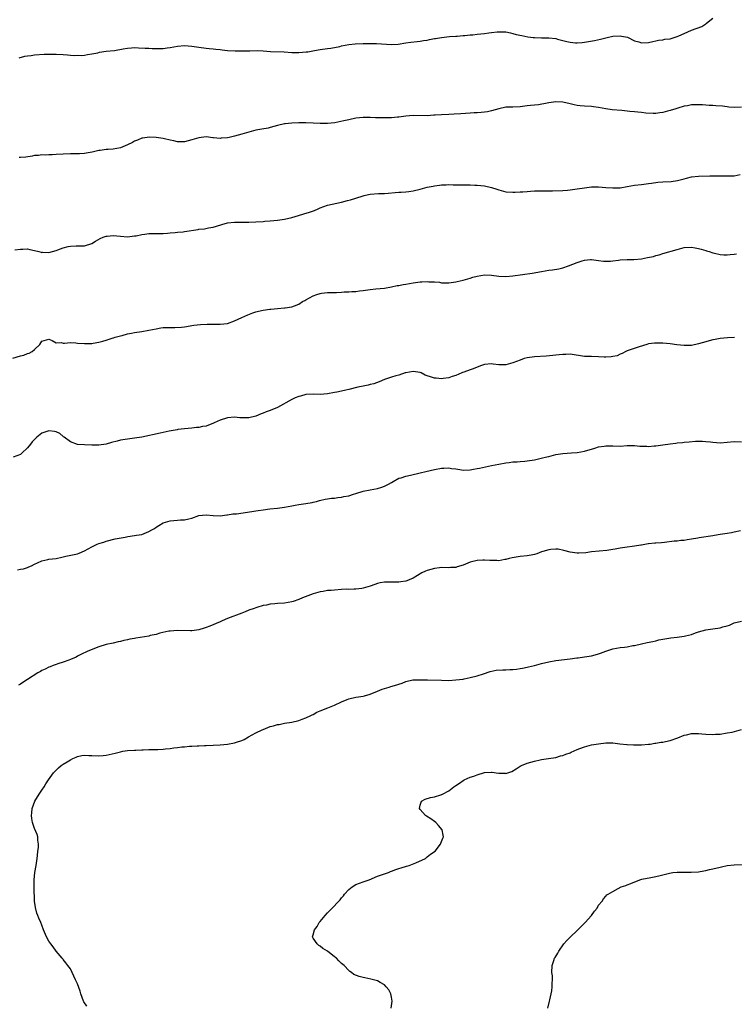
# Model space of a CAD drawing. Units: inches. Extents: x 2589000 to 2592000, y 1527000 to 1530000.
# Drawn here: x 2590137 to 2590337, y 1529044 to 1529320 of the extents above; entities that cross this region are included whole.
import ezdxf

# ---------------------------------------------------------------- set-up
doc = ezdxf.new("R2010")
doc.units = ezdxf.units.IN
doc.header["$MEASUREMENT"] = 0
doc.layers.add('LD25891527_10ft', color=93, linetype='Continuous')

msp = doc.modelspace()

# ---------------------------------------------------------------- linework, layer by layer
at = {"layer": 'LD25891527_10ft'}
for points, elevation in [([(2590136.7, 1529309.3), (2590138.29, 1529309.71), (2590139, 1529309.83), (2590140.02, 1529309.98), (2590141, 1529310.1), (2590143.68, 1529310.32), (2590145.64, 1529310.36), (2590147, 1529310.32), (2590149, 1529310.21), (2590150.16, 1529310.16), (2590151, 1529310.07), (2590152.03, 1529309.97), (2590153, 1529309.99), (2590154.02, 1529309.98), (2590155, 1529310.06), (2590155.8, 1529310.2), (2590157, 1529310.37), (2590158.73, 1529310.73), (2590159.15, 1529310.85), (2590161, 1529311.11), (2590163.38, 1529311.38), (2590165.8, 1529311.8), (2590167, 1529312), (2590168.11, 1529312.11), (2590169, 1529312.14), (2590170.12, 1529312.12), (2590172, 1529312), (2590173, 1529311.97), (2590173.91, 1529311.91), (2590177, 1529311.94), (2590178.08, 1529312.08), (2590179, 1529312.16), (2590181, 1529312.54), (2590183, 1529312.74), (2590185, 1529312.59), (2590187, 1529312.25), (2590189, 1529311.98), (2590189.92, 1529311.92), (2590191, 1529311.8), (2590191.76, 1529311.76), (2590193, 1529311.61), (2590193.57, 1529311.57), (2590195, 1529311.38), (2590197.21, 1529311.21), (2590199.21, 1529311.21), (2590201.29, 1529311.29), (2590203.33, 1529311.33), (2590205, 1529311.27), (2590207.1, 1529311.1), (2590210.93, 1529310.93), (2590213, 1529310.8), (2590215, 1529310.74), (2590217.07, 1529310.93), (2590217.5, 1529311), (2590219.38, 1529311.38), (2590221, 1529311.63), (2590223, 1529311.87), (2590224.01, 1529312.01), (2590226.5, 1529312.5), (2590227, 1529312.62), (2590228.99, 1529313.01), (2590230.77, 1529313.23), (2590233, 1529313.27), (2590236.73, 1529313.27), (2590241, 1529313.05), (2590242.84, 1529313.16), (2590245, 1529313.47), (2590246.36, 1529313.64), (2590248.15, 1529313.85), (2590249, 1529313.93), (2590249.9, 1529314.1), (2590251, 1529314.25), (2590251.59, 1529314.41), (2590253, 1529314.66), (2590253.28, 1529314.72), (2590255, 1529314.98), (2590257.22, 1529315.22), (2590259, 1529315.35), (2590259.37, 1529315.37), (2590261, 1529315.53), (2590261.54, 1529315.54), (2590263, 1529315.73), (2590263.75, 1529315.75), (2590265, 1529315.9), (2590265.97, 1529315.97), (2590267, 1529316.08), (2590268.26, 1529316.26), (2590269, 1529316.34), (2590270.59, 1529316.59), (2590271, 1529316.61), (2590272.6, 1529316.6), (2590273, 1529316.57), (2590274.26, 1529316.26), (2590275, 1529316.13), (2590275.87, 1529315.87), (2590277.51, 1529315.51), (2590279.2, 1529315.2), (2590280.69, 1529315), (2590281, 1529314.97), (2590283, 1529314.9), (2590285, 1529314.88), (2590287, 1529314.67), (2590287.45, 1529314.55), (2590289, 1529314.19), (2590290.12, 1529313.88), (2590291, 1529313.68), (2590292.49, 1529313.51), (2590293, 1529313.48), (2590294.41, 1529313.59), (2590295, 1529313.66), (2590296.15, 1529313.85), (2590297.84, 1529314.16), (2590299.49, 1529314.51), (2590301.35, 1529315), (2590303, 1529315.35), (2590305, 1529315.45), (2590305.39, 1529315.39), (2590307.04, 1529315.04), (2590309, 1529314.06), (2590310.27, 1529313.73), (2590311, 1529313.51), (2590313, 1529313.6), (2590314.15, 1529313.85), (2590315, 1529314.01), (2590315.8, 1529314.2), (2590317, 1529314.37), (2590317.52, 1529314.48), (2590319, 1529314.65), (2590319.28, 1529314.72), (2590321, 1529315.22), (2590321.43, 1529315.43), (2590323, 1529316.14), (2590325.01, 1529317.01), (2590327.93, 1529318.07), (2590329, 1529318.84), (2590329.11, 1529318.89), (2590329.21, 1529319), (2590331, 1529320.41)], 7810), ([(2590339, 1529295.5), (2590337, 1529295.34), (2590335.51, 1529295.51), (2590335, 1529295.54), (2590333.73, 1529295.73), (2590331.87, 1529295.87), (2590331, 1529295.89), (2590329.97, 1529295.97), (2590329, 1529295.98), (2590328.08, 1529296.08), (2590327, 1529296.11), (2590325, 1529296.09), (2590323.86, 1529295.86), (2590323, 1529295.75), (2590321.16, 1529295.16), (2590320.58, 1529295), (2590319, 1529294.49), (2590318.31, 1529294.31), (2590317, 1529294), (2590316.13, 1529293.87), (2590315, 1529293.73), (2590314.3, 1529293.7), (2590312.19, 1529293.81), (2590311, 1529293.94), (2590310.02, 1529294.02), (2590309, 1529294.12), (2590307.72, 1529294.28), (2590307, 1529294.33), (2590305.5, 1529294.5), (2590302.74, 1529294.74), (2590301, 1529295), (2590299, 1529295.38), (2590297.57, 1529295.57), (2590297, 1529295.63), (2590295, 1529295.74), (2590293.85, 1529295.85), (2590293, 1529295.97), (2590292.14, 1529296.14), (2590291, 1529296.42), (2590289, 1529296.86), (2590287, 1529296.95), (2590285, 1529296.68), (2590284.56, 1529296.56), (2590282.14, 1529296.14), (2590279.89, 1529295.89), (2590279, 1529295.83), (2590277.66, 1529295.66), (2590277, 1529295.6), (2590275, 1529295.49), (2590273, 1529295.42), (2590271, 1529295), (2590269, 1529294.42), (2590267.86, 1529294.14), (2590267, 1529294.07), (2590266.05, 1529293.95), (2590265, 1529293.92), (2590264.15, 1529293.85), (2590263, 1529293.79), (2590261.7, 1529293.7), (2590260.41, 1529293.59), (2590258.51, 1529293.49), (2590257, 1529293.45), (2590255, 1529293.36), (2590253.21, 1529293.21), (2590252.79, 1529293.21), (2590251, 1529293.08), (2590247, 1529293.1), (2590245, 1529292.93), (2590243, 1529292.65), (2590242.63, 1529292.63), (2590241, 1529292.47), (2590240.48, 1529292.48), (2590239, 1529292.44), (2590236.48, 1529292.48), (2590235, 1529292.55), (2590233, 1529292.56), (2590231, 1529292.36), (2590229, 1529291.94), (2590227.61, 1529291.61), (2590225.11, 1529291.11), (2590223, 1529290.87), (2590221.13, 1529290.87), (2590221, 1529290.85), (2590219.02, 1529290.98), (2590217, 1529291.07), (2590215, 1529291.04), (2590213.01, 1529290.99), (2590211.16, 1529290.84), (2590211, 1529290.81), (2590209, 1529290.33), (2590207.99, 1529290.01), (2590207, 1529289.76), (2590206.38, 1529289.62), (2590204.68, 1529289.32), (2590203, 1529288.98), (2590199, 1529287.92), (2590197, 1529287.36), (2590195.52, 1529287), (2590195, 1529286.89), (2590193.24, 1529286.76), (2590193, 1529286.73), (2590191.11, 1529286.89), (2590190.9, 1529286.9), (2590189, 1529287.11), (2590187, 1529286.91), (2590185, 1529286.28), (2590183.96, 1529286.04), (2590183, 1529285.73), (2590181.72, 1529285.72), (2590181, 1529285.76), (2590179.98, 1529286.02), (2590179, 1529286.23), (2590177.37, 1529286.63), (2590177, 1529286.71), (2590175, 1529287.01), (2590173.07, 1529287.07), (2590172.49, 1529287), (2590171.2, 1529286.8), (2590171, 1529286.78), (2590169.77, 1529286.23), (2590169, 1529285.97), (2590168.41, 1529285.59), (2590167, 1529284.88), (2590165, 1529284.08), (2590163, 1529283.74), (2590161.63, 1529283.63), (2590161, 1529283.6), (2590159.35, 1529283.35), (2590159, 1529283.32), (2590157.12, 1529282.88), (2590155.43, 1529282.56), (2590155, 1529282.51), (2590153.59, 1529282.41), (2590153, 1529282.39), (2590151, 1529282.39), (2590149, 1529282.33), (2590147, 1529282.18), (2590145.88, 1529282.12), (2590145, 1529282.1), (2590143.96, 1529282.04), (2590143, 1529282.07), (2590142.07, 1529281.93), (2590141, 1529281.88), (2590140.28, 1529281.72), (2590138.5, 1529281.5), (2590137, 1529281.35), (2590136.64, 1529281.36)], 7820), ([(2590135.47, 1529255.47), (2590137, 1529255.65), (2590137.71, 1529255.71), (2590139, 1529255.74), (2590139.63, 1529255.63), (2590141, 1529255.34), (2590142.2, 1529255), (2590142.8, 1529254.8), (2590143, 1529254.78), (2590143.2, 1529254.8), (2590145, 1529254.76), (2590147, 1529255.27), (2590147.45, 1529255.45), (2590149, 1529256.01), (2590150.39, 1529256.39), (2590151, 1529256.53), (2590152.61, 1529256.61), (2590154.62, 1529256.62), (2590155, 1529256.6), (2590157, 1529257.24), (2590158.07, 1529257.93), (2590159.35, 1529258.65), (2590160.17, 1529259), (2590161, 1529259.31), (2590161.32, 1529259.32), (2590163, 1529259.5), (2590165, 1529259.3), (2590167, 1529259.16), (2590169, 1529259.38), (2590169.45, 1529259.45), (2590171, 1529259.8), (2590171.88, 1529259.88), (2590173, 1529260.03), (2590174.07, 1529260.07), (2590175, 1529260.05), (2590176.11, 1529260.11), (2590177, 1529260.09), (2590178.18, 1529260.18), (2590179, 1529260.26), (2590180.35, 1529260.35), (2590181, 1529260.44), (2590182.57, 1529260.57), (2590183, 1529260.63), (2590186.79, 1529261.21), (2590187, 1529261.25), (2590188.58, 1529261.42), (2590189.68, 1529261.68), (2590191, 1529261.86), (2590191.91, 1529262.09), (2590193.41, 1529262.59), (2590195, 1529263.06), (2590197, 1529263.27), (2590201, 1529263.25), (2590203, 1529263.31), (2590205, 1529263.42), (2590205.48, 1529263.48), (2590207, 1529263.6), (2590209, 1529263.8), (2590211, 1529264.08), (2590213, 1529264.56), (2590214.88, 1529265.12), (2590216.45, 1529265.55), (2590218, 1529266), (2590219.44, 1529266.56), (2590220.43, 1529267), (2590221, 1529267.29), (2590223, 1529268.02), (2590224.33, 1529268.33), (2590227, 1529268.89), (2590228.67, 1529269.33), (2590229.52, 1529269.52), (2590231, 1529269.97), (2590233, 1529270.61), (2590233.32, 1529270.68), (2590234.53, 1529271), (2590235, 1529271.11), (2590237.28, 1529271.28), (2590239, 1529271.32), (2590243, 1529271.64), (2590243.65, 1529271.65), (2590245, 1529271.76), (2590245.86, 1529271.86), (2590247, 1529272.04), (2590249, 1529272.51), (2590251, 1529273.01), (2590252.66, 1529273.34), (2590253, 1529273.44), (2590254.4, 1529273.6), (2590255, 1529273.72), (2590256.25, 1529273.75), (2590257, 1529273.77), (2590258.25, 1529273.75), (2590259, 1529273.7), (2590260.3, 1529273.7), (2590261, 1529273.66), (2590262.31, 1529273.69), (2590263, 1529273.66), (2590264.35, 1529273.65), (2590265, 1529273.61), (2590267, 1529273.4), (2590268.94, 1529272.94), (2590270.46, 1529272.46), (2590271, 1529272.27), (2590273, 1529271.78), (2590275, 1529271.63), (2590275.64, 1529271.64), (2590277, 1529271.72), (2590277.74, 1529271.74), (2590279, 1529271.88), (2590279.9, 1529271.89), (2590281, 1529272.01), (2590282.01, 1529272.01), (2590283, 1529272.07), (2590284.04, 1529272.04), (2590285, 1529272.07), (2590286.06, 1529272.06), (2590289, 1529272.15), (2590290.25, 1529272.25), (2590291, 1529272.29), (2590293, 1529272.55), (2590295, 1529272.89), (2590297, 1529273.14), (2590299, 1529273.17), (2590301, 1529272.98), (2590303, 1529272.83), (2590305, 1529272.91), (2590307, 1529273.22), (2590309, 1529273.57), (2590311, 1529273.83), (2590313, 1529274.06), (2590313.81, 1529274.19), (2590315.59, 1529274.41), (2590317, 1529274.54), (2590319.32, 1529274.68), (2590321.08, 1529274.92), (2590323, 1529275.43), (2590323.61, 1529275.61), (2590325, 1529275.94), (2590327, 1529276.13), (2590330.19, 1529276.19), (2590331, 1529276.23), (2590332.22, 1529276.22), (2590333, 1529276.26), (2590334.21, 1529276.21), (2590335, 1529276.2), (2590336.24, 1529276.23), (2590337, 1529276.21), (2590338.62, 1529276.62)], 7830), ([(2590134.88, 1529225.12), (2590137, 1529225.76), (2590137.98, 1529226.02), (2590139, 1529226.41), (2590139.44, 1529226.56), (2590140.27, 1529227), (2590141, 1529227.61), (2590142.45, 1529229), (2590143, 1529229.87), (2590145, 1529230.45), (2590145.89, 1529230.11), (2590147, 1529229.46), (2590148.48, 1529229.52), (2590149, 1529229.37), (2590149.32, 1529229.32), (2590151, 1529229.49), (2590152.56, 1529229.44), (2590153, 1529229.37), (2590155, 1529229.21), (2590156.75, 1529229.25), (2590157, 1529229.28), (2590157.38, 1529229.38), (2590159, 1529229.62), (2590160.12, 1529229.88), (2590161, 1529230.16), (2590161.61, 1529230.39), (2590163, 1529230.8), (2590163.13, 1529230.87), (2590163.58, 1529231), (2590165, 1529231.42), (2590165.53, 1529231.53), (2590167, 1529231.92), (2590168.11, 1529232.11), (2590169, 1529232.29), (2590171, 1529232.6), (2590173, 1529232.98), (2590175, 1529233.39), (2590176.39, 1529233.61), (2590177, 1529233.69), (2590178.28, 1529233.72), (2590179, 1529233.77), (2590180.27, 1529233.73), (2590182.15, 1529233.85), (2590183, 1529233.96), (2590185.63, 1529234.37), (2590187.42, 1529234.58), (2590189.31, 1529234.69), (2590191.32, 1529234.68), (2590193, 1529234.63), (2590195, 1529234.83), (2590197, 1529235.56), (2590199, 1529236.53), (2590200.7, 1529237.3), (2590202.15, 1529237.85), (2590203, 1529238.13), (2590203.72, 1529238.28), (2590205, 1529238.59), (2590206.86, 1529238.86), (2590207.14, 1529238.86), (2590209, 1529239.05), (2590211, 1529239.21), (2590211.22, 1529239.22), (2590213, 1529239.53), (2590213.8, 1529239.8), (2590215, 1529240.31), (2590216.05, 1529241), (2590216.66, 1529241.34), (2590217, 1529241.48), (2590217.96, 1529242.04), (2590219, 1529242.59), (2590220.01, 1529243), (2590221, 1529243.3), (2590221.33, 1529243.33), (2590223, 1529243.52), (2590225, 1529243.54), (2590225.58, 1529243.58), (2590227, 1529243.6), (2590227.68, 1529243.68), (2590229, 1529243.73), (2590229.81, 1529243.81), (2590231, 1529243.86), (2590231.97, 1529243.97), (2590233, 1529244.1), (2590234.29, 1529244.29), (2590235, 1529244.41), (2590236.59, 1529244.59), (2590239, 1529244.78), (2590241, 1529245.11), (2590242.52, 1529245.48), (2590243, 1529245.52), (2590244.21, 1529245.79), (2590245, 1529245.9), (2590247, 1529246.26), (2590247.66, 1529246.34), (2590249, 1529246.53), (2590249.48, 1529246.52), (2590251, 1529246.61), (2590251.45, 1529246.55), (2590253, 1529246.49), (2590254.39, 1529246.39), (2590255, 1529246.28), (2590255.76, 1529246.24), (2590257, 1529246.23), (2590257.66, 1529246.34), (2590259, 1529246.51), (2590259.36, 1529246.64), (2590261.01, 1529247.01), (2590263, 1529247.59), (2590263.79, 1529247.79), (2590265, 1529248.14), (2590267, 1529248.46), (2590269, 1529248.4), (2590271, 1529248.14), (2590273, 1529248.01), (2590275, 1529248.17), (2590280.36, 1529249), (2590283, 1529249.46), (2590285, 1529249.79), (2590286.08, 1529249.92), (2590287.83, 1529250.17), (2590289, 1529250.45), (2590290.58, 1529251), (2590293, 1529251.97), (2590294.42, 1529252.42), (2590295, 1529252.56), (2590296.74, 1529252.74), (2590297, 1529252.74), (2590299, 1529252.53), (2590300.35, 1529252.35), (2590301, 1529252.3), (2590302.31, 1529252.31), (2590303, 1529252.38), (2590304.58, 1529252.58), (2590305, 1529252.66), (2590307, 1529252.81), (2590308.81, 1529252.81), (2590311, 1529252.97), (2590312.69, 1529253.31), (2590314.33, 1529253.67), (2590315, 1529253.9), (2590315.94, 1529254.06), (2590317, 1529254.43), (2590321, 1529255.63), (2590323, 1529256.16), (2590325, 1529256.27), (2590326.08, 1529256.08), (2590327, 1529255.9), (2590327.7, 1529255.71), (2590329, 1529255.29), (2590329.23, 1529255.23), (2590329.99, 1529255), (2590331, 1529254.64), (2590331.44, 1529254.56), (2590333, 1529254.18), (2590334.07, 1529254.07), (2590335, 1529254.07), (2590335.8, 1529254.2), (2590337, 1529254.27), (2590337.61, 1529254.39)], 7840), ([(2590337.04, 1529230.96), (2590335.12, 1529230.88), (2590333, 1529230.63), (2590331.64, 1529230.36), (2590331, 1529230.25), (2590330, 1529230), (2590329, 1529229.73), (2590327, 1529229.13), (2590325, 1529228.7), (2590324.7, 1529228.7), (2590323, 1529228.66), (2590320.88, 1529228.88), (2590319, 1529229.14), (2590317, 1529229.32), (2590316.67, 1529229.33), (2590315, 1529229.33), (2590314.68, 1529229.32), (2590313, 1529229.12), (2590312.48, 1529229), (2590310.31, 1529228.31), (2590307, 1529227.19), (2590306.58, 1529227), (2590305.57, 1529226.43), (2590305, 1529226.23), (2590304.16, 1529225.84), (2590303, 1529225.58), (2590302.51, 1529225.49), (2590301, 1529225.43), (2590300.57, 1529225.43), (2590299, 1529225.52), (2590297, 1529225.57), (2590296.39, 1529225.61), (2590295, 1529225.65), (2590291, 1529226.23), (2590289.81, 1529226.19), (2590289, 1529226.2), (2590287.94, 1529226.06), (2590287, 1529225.97), (2590286.13, 1529225.87), (2590284.29, 1529225.71), (2590281, 1529225.47), (2590279, 1529225.2), (2590278.16, 1529225), (2590277, 1529224.62), (2590275, 1529223.82), (2590273, 1529223.23), (2590271.26, 1529223.26), (2590271, 1529223.25), (2590269.48, 1529223.48), (2590269, 1529223.52), (2590267, 1529223.37), (2590265.87, 1529223), (2590265.28, 1529222.72), (2590265, 1529222.64), (2590263.83, 1529222.17), (2590263, 1529221.88), (2590261.2, 1529221.2), (2590260.9, 1529221.1), (2590260.68, 1529221), (2590259, 1529220.31), (2590258, 1529220), (2590257, 1529219.65), (2590255.47, 1529219.47), (2590255, 1529219.37), (2590253.51, 1529219.51), (2590253, 1529219.51), (2590251.9, 1529219.9), (2590251, 1529220.19), (2590250.42, 1529220.42), (2590249.26, 1529221), (2590249, 1529221.11), (2590247, 1529221.44), (2590245, 1529221.07), (2590244.77, 1529221), (2590243, 1529220.35), (2590242.16, 1529220.16), (2590241, 1529219.8), (2590239, 1529219.13), (2590237.52, 1529218.48), (2590236.04, 1529217.96), (2590235, 1529217.72), (2590234.43, 1529217.57), (2590233, 1529217.32), (2590231.55, 1529217), (2590229, 1529216.34), (2590228.13, 1529216.13), (2590227, 1529215.92), (2590225.64, 1529215.64), (2590225, 1529215.56), (2590223, 1529215.17), (2590221, 1529214.98), (2590219.02, 1529215.02), (2590217, 1529214.96), (2590215.48, 1529214.52), (2590215, 1529214.42), (2590214.01, 1529214.01), (2590213, 1529213.53), (2590209, 1529211.35), (2590207, 1529210.5), (2590205.89, 1529210.11), (2590205, 1529209.72), (2590204.47, 1529209.53), (2590203, 1529208.88), (2590201, 1529208.4), (2590199, 1529208.41), (2590198.45, 1529208.45), (2590197, 1529208.6), (2590195, 1529208.43), (2590193, 1529207.75), (2590191.31, 1529207), (2590191.11, 1529206.89), (2590189, 1529206.11), (2590188.05, 1529205.95), (2590187, 1529205.7), (2590186.32, 1529205.68), (2590185, 1529205.53), (2590183, 1529205.37), (2590181.11, 1529205.11), (2590180.93, 1529205.07), (2590178.68, 1529204.68), (2590176.17, 1529204.17), (2590171, 1529203.02), (2590169, 1529202.69), (2590167, 1529202.44), (2590165, 1529202.12), (2590164.09, 1529201.91), (2590162.52, 1529201.48), (2590160.99, 1529201.01), (2590159, 1529200.76), (2590157, 1529200.78), (2590155, 1529200.83), (2590153, 1529200.94), (2590151, 1529201.67), (2590149.24, 1529203), (2590149.12, 1529203.12), (2590149, 1529203.19), (2590148.02, 1529204.02), (2590147, 1529204.5), (2590146.6, 1529204.6), (2590145, 1529204.79), (2590144.65, 1529204.65), (2590143, 1529204.1), (2590141.63, 1529203), (2590141.29, 1529202.71), (2590141, 1529202.37), (2590140.3, 1529201.7), (2590139.8, 1529201), (2590139, 1529199.98), (2590137.45, 1529198.55), (2590137, 1529198.18), (2590135, 1529197.44)], 7850), ([(2590136.21, 1529165.79), (2590137, 1529165.99), (2590137.88, 1529166.12), (2590139, 1529166.53), (2590139.37, 1529166.63), (2590140.07, 1529167), (2590141, 1529167.42), (2590141.84, 1529167.84), (2590143, 1529168.36), (2590144.71, 1529168.71), (2590145, 1529168.78), (2590147, 1529169.04), (2590148.63, 1529169.37), (2590149, 1529169.5), (2590149.69, 1529169.69), (2590153, 1529170.36), (2590153.45, 1529170.55), (2590155, 1529171.18), (2590157, 1529172.3), (2590158.52, 1529173), (2590159, 1529173.19), (2590160.4, 1529173.6), (2590161, 1529173.82), (2590163.52, 1529174.48), (2590166.34, 1529175), (2590167.14, 1529175.14), (2590169, 1529175.41), (2590169.53, 1529175.53), (2590171, 1529175.78), (2590172.3, 1529176.3), (2590173, 1529176.55), (2590173.81, 1529177), (2590174.55, 1529177.45), (2590175, 1529177.78), (2590175.79, 1529178.21), (2590177, 1529178.96), (2590179, 1529179.56), (2590181, 1529179.76), (2590181.82, 1529179.82), (2590183, 1529179.85), (2590184.15, 1529180.15), (2590185, 1529180.3), (2590187, 1529181.03), (2590189, 1529181.25), (2590191, 1529181.05), (2590192.98, 1529180.98), (2590194.79, 1529181.21), (2590195, 1529181.21), (2590196.51, 1529181.49), (2590197, 1529181.5), (2590197.55, 1529181.55), (2590201.84, 1529182.16), (2590203, 1529182.36), (2590203.57, 1529182.43), (2590205, 1529182.66), (2590206.9, 1529182.9), (2590209, 1529183.09), (2590211, 1529183.35), (2590213, 1529183.78), (2590213.94, 1529183.94), (2590215, 1529184.18), (2590217, 1529184.42), (2590218.72, 1529184.72), (2590219, 1529184.75), (2590219.99, 1529185), (2590220.77, 1529185.23), (2590222.38, 1529185.62), (2590223, 1529185.7), (2590224.11, 1529185.89), (2590225, 1529185.94), (2590225.89, 1529186.11), (2590227, 1529186.19), (2590227.64, 1529186.36), (2590229, 1529186.61), (2590230.36, 1529187), (2590231, 1529187.24), (2590233, 1529187.87), (2590235, 1529188.22), (2590237, 1529188.62), (2590238.24, 1529189), (2590239, 1529189.3), (2590240.16, 1529189.84), (2590241, 1529190.35), (2590241.42, 1529190.58), (2590243, 1529191.5), (2590243.65, 1529191.65), (2590245, 1529192.12), (2590246.32, 1529192.32), (2590249, 1529193), (2590250.57, 1529193.43), (2590253, 1529193.99), (2590255, 1529194.32), (2590255.67, 1529194.33), (2590257, 1529194.39), (2590257.73, 1529194.27), (2590259, 1529194.13), (2590260.07, 1529193.93), (2590261, 1529193.8), (2590263, 1529193.82), (2590263.97, 1529194.03), (2590265, 1529194.2), (2590265.64, 1529194.36), (2590269, 1529195.08), (2590271, 1529195.47), (2590273, 1529195.83), (2590273.93, 1529195.93), (2590275, 1529196.08), (2590276.13, 1529196.13), (2590277, 1529196.22), (2590278.31, 1529196.31), (2590279, 1529196.4), (2590281, 1529196.7), (2590282.92, 1529197.08), (2590284.52, 1529197.48), (2590285, 1529197.63), (2590287, 1529198.12), (2590289, 1529198.4), (2590291.43, 1529198.57), (2590293, 1529198.74), (2590295, 1529199.12), (2590297.95, 1529199.95), (2590299, 1529200.29), (2590300.5, 1529200.5), (2590301, 1529200.6), (2590302.55, 1529200.55), (2590303, 1529200.56), (2590305, 1529200.51), (2590307, 1529200.63), (2590309, 1529200.64), (2590310.53, 1529200.53), (2590311, 1529200.47), (2590312.45, 1529200.45), (2590313, 1529200.4), (2590314.55, 1529200.55), (2590315, 1529200.56), (2590317, 1529200.84), (2590319, 1529201.15), (2590320.65, 1529201.35), (2590321, 1529201.41), (2590322.5, 1529201.5), (2590323, 1529201.56), (2590324.33, 1529201.67), (2590326.14, 1529201.86), (2590327, 1529201.91), (2590328.11, 1529201.89), (2590329, 1529201.83), (2590330.34, 1529201.66), (2590331, 1529201.56), (2590333, 1529201.45), (2590337, 1529201.77), (2590339, 1529201.74)], 7860), ([(2590338.75, 1529176.75), (2590337, 1529176.41), (2590336.24, 1529176.24), (2590335, 1529176.06), (2590333, 1529175.69), (2590331.43, 1529175.43), (2590331, 1529175.34), (2590327.16, 1529174.84), (2590326.75, 1529174.75), (2590325, 1529174.43), (2590323.75, 1529174.25), (2590323, 1529174.07), (2590321.99, 1529174.01), (2590321, 1529173.87), (2590320.17, 1529173.83), (2590317.49, 1529173.49), (2590316.56, 1529173.44), (2590315, 1529173.33), (2590314.71, 1529173.29), (2590313, 1529173.13), (2590312.9, 1529173.1), (2590311, 1529172.78), (2590310.77, 1529172.77), (2590309, 1529172.42), (2590308.38, 1529172.38), (2590307, 1529172.14), (2590305, 1529171.89), (2590303.63, 1529171.63), (2590303, 1529171.57), (2590301.27, 1529171.27), (2590297, 1529170.87), (2590295.37, 1529170.63), (2590293.49, 1529170.51), (2590293, 1529170.5), (2590291, 1529170.76), (2590289.26, 1529171.26), (2590287.61, 1529171.61), (2590287, 1529171.66), (2590285.57, 1529171.57), (2590285, 1529171.48), (2590283.38, 1529171), (2590283, 1529170.87), (2590281.64, 1529170.36), (2590281, 1529170.14), (2590280.05, 1529169.95), (2590279, 1529169.76), (2590277, 1529169.59), (2590276.48, 1529169.52), (2590274.78, 1529169.22), (2590273.95, 1529169), (2590273, 1529168.72), (2590272.69, 1529168.69), (2590271, 1529168.39), (2590270.44, 1529168.44), (2590269, 1529168.41), (2590268.48, 1529168.48), (2590267, 1529168.54), (2590266.53, 1529168.53), (2590265, 1529168.46), (2590263, 1529167.94), (2590261, 1529167.13), (2590259.35, 1529166.65), (2590259, 1529166.53), (2590257.54, 1529166.46), (2590257, 1529166.41), (2590255, 1529166.47), (2590254.42, 1529166.42), (2590253, 1529166.24), (2590252.03, 1529165.97), (2590251, 1529165.65), (2590250.52, 1529165.48), (2590249.44, 1529165), (2590247, 1529163.51), (2590245.91, 1529163), (2590245.25, 1529162.75), (2590245, 1529162.69), (2590243.57, 1529162.43), (2590243, 1529162.36), (2590239.59, 1529162.41), (2590239, 1529162.4), (2590237.82, 1529162.18), (2590237, 1529161.99), (2590236.25, 1529161.75), (2590235, 1529161.26), (2590233, 1529160.67), (2590232.65, 1529160.65), (2590231, 1529160.44), (2590230.46, 1529160.46), (2590229, 1529160.36), (2590228.38, 1529160.38), (2590227, 1529160.28), (2590225, 1529160.17), (2590224.07, 1529160.07), (2590223, 1529160), (2590221.78, 1529159.78), (2590221, 1529159.69), (2590219, 1529159.12), (2590216.01, 1529157.99), (2590215, 1529157.56), (2590213.41, 1529157), (2590213, 1529156.88), (2590211, 1529156.53), (2590209, 1529156.41), (2590208.31, 1529156.31), (2590207, 1529156.23), (2590205.97, 1529155.97), (2590205, 1529155.81), (2590203.27, 1529155.27), (2590203, 1529155.21), (2590202.48, 1529155), (2590201, 1529154.49), (2590199.94, 1529154.06), (2590199, 1529153.72), (2590195, 1529152.17), (2590193.5, 1529151.5), (2590193, 1529151.31), (2590190.07, 1529150.07), (2590189, 1529149.66), (2590188.47, 1529149.53), (2590187, 1529149), (2590185, 1529148.73), (2590184.7, 1529148.7), (2590181, 1529148.79), (2590179, 1529148.66), (2590178.61, 1529148.61), (2590176.08, 1529148.08), (2590175, 1529147.74), (2590173.4, 1529147.4), (2590173, 1529147.29), (2590169.33, 1529146.67), (2590169, 1529146.64), (2590167.63, 1529146.37), (2590167, 1529146.23), (2590165.98, 1529146.02), (2590165, 1529145.72), (2590164.38, 1529145.62), (2590163, 1529145.3), (2590161, 1529144.96), (2590159, 1529144.3), (2590155.93, 1529143), (2590153.91, 1529142.09), (2590153, 1529141.62), (2590152.59, 1529141.41), (2590151, 1529140.69), (2590150.55, 1529140.55), (2590149, 1529139.98), (2590147.49, 1529139.49), (2590147, 1529139.29), (2590146.16, 1529139), (2590145.34, 1529138.66), (2590145, 1529138.57), (2590143.98, 1529138.02), (2590143, 1529137.67), (2590142.61, 1529137.39), (2590141.92, 1529137), (2590139, 1529135.09), (2590137.7, 1529134.3), (2590137, 1529133.82), (2590136.49, 1529133.51)], 7870), ([(2590155.59, 1529043.59), (2590154.81, 1529044.81), (2590154.71, 1529045), (2590153.95, 1529047), (2590153.75, 1529047.75), (2590153, 1529049.82), (2590152.44, 1529051), (2590152, 1529052), (2590151.48, 1529053), (2590151, 1529054.02), (2590150.29, 1529055), (2590149.72, 1529055.72), (2590149, 1529056.69), (2590148.85, 1529056.85), (2590148.73, 1529057), (2590147, 1529058.98), (2590146.17, 1529060.17), (2590145.54, 1529061), (2590145, 1529061.81), (2590144.32, 1529063), (2590143.49, 1529065), (2590143, 1529066.24), (2590142.75, 1529067), (2590142.2, 1529068.2), (2590141.93, 1529069), (2590141.64, 1529069.64), (2590141.19, 1529071.19), (2590140.97, 1529072.97), (2590140.85, 1529076.86), (2590140.83, 1529077.17), (2590140.85, 1529079), (2590141.09, 1529081), (2590141.45, 1529083), (2590141.72, 1529085), (2590141.82, 1529085.82), (2590141.92, 1529087), (2590142.04, 1529088.04), (2590142.07, 1529089), (2590141.92, 1529090.08), (2590141.91, 1529091), (2590141.72, 1529091.72), (2590141, 1529093.34), (2590140.37, 1529095), (2590140.16, 1529096.16), (2590140.09, 1529097), (2590140.23, 1529097.77), (2590140.31, 1529099), (2590141.03, 1529101), (2590142.25, 1529103), (2590143, 1529104.14), (2590143.62, 1529105), (2590144.16, 1529105.84), (2590144.85, 1529107), (2590146.31, 1529109), (2590147, 1529109.75), (2590147.67, 1529110.33), (2590148.41, 1529111), (2590149, 1529111.43), (2590150.08, 1529112.08), (2590151, 1529112.61), (2590151.73, 1529113), (2590152.63, 1529113.37), (2590153, 1529113.55), (2590154.22, 1529113.78), (2590155, 1529113.9), (2590156.15, 1529113.85), (2590157, 1529113.77), (2590159, 1529113.69), (2590160.2, 1529113.8), (2590161, 1529113.91), (2590161.91, 1529114.09), (2590163.52, 1529114.48), (2590165, 1529114.87), (2590165.72, 1529115), (2590167, 1529115.19), (2590169, 1529115.34), (2590169.33, 1529115.33), (2590171, 1529115.42), (2590171.42, 1529115.42), (2590173, 1529115.48), (2590175, 1529115.51), (2590175.55, 1529115.54), (2590177, 1529115.6), (2590177.69, 1529115.69), (2590179, 1529115.79), (2590179.95, 1529115.95), (2590181, 1529116.04), (2590182.22, 1529116.22), (2590183, 1529116.27), (2590184.39, 1529116.39), (2590185, 1529116.4), (2590186.48, 1529116.48), (2590187, 1529116.49), (2590188.58, 1529116.58), (2590189, 1529116.59), (2590193, 1529116.79), (2590195, 1529116.97), (2590197, 1529117.35), (2590197.54, 1529117.54), (2590199, 1529118.02), (2590199.67, 1529118.33), (2590200.86, 1529119), (2590203, 1529120.16), (2590204.72, 1529121), (2590205, 1529121.13), (2590206.36, 1529121.64), (2590207, 1529121.91), (2590207.89, 1529122.11), (2590209, 1529122.46), (2590209.48, 1529122.52), (2590211, 1529122.84), (2590213, 1529123.16), (2590215, 1529123.62), (2590215.98, 1529123.98), (2590217, 1529124.37), (2590218.33, 1529125), (2590218.76, 1529125.24), (2590219, 1529125.34), (2590220.04, 1529125.96), (2590221, 1529126.31), (2590223.14, 1529127.14), (2590225, 1529127.93), (2590227, 1529128.87), (2590228.52, 1529129.48), (2590229, 1529129.69), (2590231, 1529130.12), (2590231.75, 1529130.25), (2590233, 1529130.42), (2590233.44, 1529130.56), (2590235, 1529130.97), (2590237, 1529131.88), (2590238.38, 1529132.38), (2590239, 1529132.63), (2590240.28, 1529133), (2590240.82, 1529133.18), (2590242.43, 1529133.57), (2590243, 1529133.79), (2590243.96, 1529134.04), (2590245, 1529134.53), (2590246.9, 1529135), (2590247, 1529135.01), (2590249, 1529135.06), (2590251.02, 1529135.02), (2590255, 1529134.89), (2590257, 1529134.87), (2590259.03, 1529134.97), (2590261, 1529135.23), (2590261.31, 1529135.31), (2590263, 1529135.63), (2590265, 1529136.15), (2590266.73, 1529136.73), (2590268.62, 1529137.38), (2590270.29, 1529137.71), (2590272.18, 1529137.82), (2590273, 1529137.8), (2590274.13, 1529137.87), (2590275, 1529137.88), (2590275.96, 1529138.04), (2590277, 1529138.15), (2590277.68, 1529138.32), (2590279, 1529138.53), (2590279.35, 1529138.65), (2590281.04, 1529139.04), (2590283, 1529139.61), (2590285, 1529140.09), (2590287, 1529140.41), (2590291, 1529140.91), (2590292.84, 1529141.16), (2590293.22, 1529141.22), (2590295, 1529141.44), (2590296.36, 1529141.64), (2590297, 1529141.77), (2590297.98, 1529142.02), (2590299, 1529142.3), (2590299.53, 1529142.47), (2590301, 1529143.02), (2590303, 1529143.67), (2590305, 1529144.04), (2590306.21, 1529144.21), (2590307, 1529144.29), (2590308.59, 1529144.59), (2590309, 1529144.64), (2590311, 1529145.1), (2590312.57, 1529145.43), (2590314.2, 1529145.8), (2590315, 1529145.97), (2590315.82, 1529146.18), (2590317, 1529146.4), (2590317.5, 1529146.5), (2590319.24, 1529146.76), (2590321.03, 1529146.97), (2590323, 1529147.23), (2590323.33, 1529147.33), (2590325, 1529147.72), (2590326.15, 1529148.15), (2590327, 1529148.43), (2590328.98, 1529149.02), (2590331, 1529149.26), (2590333, 1529149.54), (2590333.83, 1529149.83), (2590335, 1529150.15), (2590335.69, 1529150.31), (2590337, 1529150.96), (2590339, 1529151.43)], 7880), ([(2590240.86, 1529043), (2590241.17, 1529045), (2590241, 1529046.06), (2590240.8, 1529047), (2590240.19, 1529048.19), (2590239.5, 1529049), (2590239, 1529049.52), (2590237.82, 1529050.18), (2590237, 1529050.69), (2590235.18, 1529051.18), (2590233.54, 1529051.54), (2590233, 1529051.62), (2590231.9, 1529051.9), (2590230.44, 1529052.44), (2590229.77, 1529053), (2590229.29, 1529053.29), (2590229, 1529053.54), (2590227.67, 1529055), (2590227.29, 1529055.29), (2590227, 1529055.55), (2590226.24, 1529056.24), (2590225.53, 1529057), (2590225, 1529057.4), (2590223, 1529058.96), (2590221.75, 1529059.75), (2590221, 1529060.36), (2590220.6, 1529060.6), (2590220.13, 1529061), (2590219, 1529062.65), (2590218.85, 1529063), (2590219, 1529063.53), (2590219.38, 1529065), (2590220.13, 1529065.87), (2590220.74, 1529067), (2590221, 1529067.3), (2590222.35, 1529069), (2590223, 1529069.74), (2590224.3, 1529071), (2590226.25, 1529073), (2590226.61, 1529073.39), (2590227, 1529073.91), (2590227.5, 1529074.5), (2590227.8, 1529075), (2590229, 1529076.25), (2590229.93, 1529077), (2590231, 1529077.63), (2590231.97, 1529078.03), (2590233, 1529078.4), (2590234.75, 1529079), (2590237, 1529079.96), (2590239, 1529080.67), (2590240.11, 1529081), (2590240.73, 1529081.27), (2590241, 1529081.36), (2590242.15, 1529081.85), (2590243, 1529082.11), (2590243.63, 1529082.37), (2590245.19, 1529082.81), (2590245.94, 1529083), (2590247.78, 1529083.78), (2590250.49, 1529085), (2590250.75, 1529085.25), (2590251, 1529085.41), (2590251.85, 1529086.15), (2590253.18, 1529087), (2590254.71, 1529089), (2590254.77, 1529089.23), (2590255.36, 1529090.64), (2590255.56, 1529091), (2590255.48, 1529091.48), (2590255.15, 1529093), (2590254.16, 1529094.16), (2590253.39, 1529095), (2590253, 1529095.32), (2590252.03, 1529096.03), (2590250.8, 1529096.8), (2590250.53, 1529097), (2590249, 1529098.66), (2590248.8, 1529099), (2590249, 1529099.94), (2590249.36, 1529101), (2590250.39, 1529101.61), (2590251.92, 1529102.08), (2590253, 1529102.22), (2590254.76, 1529102.76), (2590255, 1529102.84), (2590255.11, 1529102.89), (2590255.27, 1529103), (2590257, 1529103.87), (2590258.39, 1529105), (2590259, 1529105.42), (2590259.97, 1529106.03), (2590261, 1529106.79), (2590261.32, 1529107), (2590263, 1529107.7), (2590264.06, 1529108.06), (2590265, 1529108.42), (2590266.99, 1529109.01), (2590269, 1529109.14), (2590269.14, 1529109.14), (2590270.25, 1529109), (2590271, 1529108.89), (2590272.82, 1529108.82), (2590273, 1529108.8), (2590273.56, 1529109), (2590274.65, 1529109.35), (2590275.92, 1529110.08), (2590277, 1529110.79), (2590277.43, 1529111), (2590279, 1529111.64), (2590281, 1529112.2), (2590282.57, 1529112.57), (2590283, 1529112.65), (2590284.98, 1529112.98), (2590287, 1529113.27), (2590288.3, 1529113.7), (2590289, 1529113.79), (2590289.79, 1529114.21), (2590291, 1529114.56), (2590291.29, 1529114.71), (2590293, 1529115.47), (2590293.74, 1529115.74), (2590295, 1529116.25), (2590297, 1529116.77), (2590299, 1529117.11), (2590301, 1529117.34), (2590301.34, 1529117.34), (2590303, 1529117.33), (2590304.91, 1529117.09), (2590306.87, 1529116.87), (2590307, 1529116.85), (2590308.8, 1529116.8), (2590309, 1529116.76), (2590311, 1529116.82), (2590312.95, 1529116.95), (2590313.41, 1529117), (2590314.75, 1529117.25), (2590315, 1529117.24), (2590316.44, 1529117.56), (2590317, 1529117.58), (2590317.72, 1529117.72), (2590319, 1529118.04), (2590321.22, 1529118.78), (2590323, 1529119.47), (2590323.64, 1529119.64), (2590325, 1529119.96), (2590327, 1529119.99), (2590327.89, 1529119.89), (2590329, 1529119.8), (2590331, 1529119.7), (2590331.76, 1529119.76), (2590333, 1529119.82), (2590335, 1529120.13), (2590336.39, 1529120.39), (2590339, 1529121.06)], 7890), ([(2590284.79, 1529043), (2590285.22, 1529045), (2590285.34, 1529045.34), (2590285.9, 1529047.9), (2590286.02, 1529049), (2590285.97, 1529050.03), (2590286.05, 1529051), (2590286.06, 1529052.06), (2590285.91, 1529053), (2590285.93, 1529055), (2590286.4, 1529056.4), (2590286.66, 1529057), (2590286.81, 1529057.19), (2590287.56, 1529058.44), (2590287.8, 1529059), (2590289.21, 1529061), (2590290.04, 1529061.96), (2590291.1, 1529063), (2590293, 1529064.79), (2590293.21, 1529065), (2590294.06, 1529065.94), (2590295.22, 1529067), (2590297.01, 1529069), (2590297.82, 1529070.18), (2590298.55, 1529071), (2590299, 1529071.85), (2590299.98, 1529073), (2590300.32, 1529073.68), (2590301, 1529074.4), (2590301.27, 1529074.73), (2590301.65, 1529075), (2590303, 1529075.73), (2590304.51, 1529076.51), (2590305.31, 1529077), (2590306.57, 1529077.43), (2590307, 1529077.54), (2590308.05, 1529077.95), (2590310.57, 1529079), (2590311.14, 1529079.14), (2590313.65, 1529079.65), (2590315, 1529079.89), (2590316.19, 1529080.19), (2590317, 1529080.35), (2590318.84, 1529080.84), (2590319.8, 1529081), (2590321, 1529081.14), (2590323, 1529081.15), (2590324.92, 1529081.08), (2590327, 1529081.21), (2590328.48, 1529081.52), (2590329, 1529081.59), (2590330.09, 1529081.91), (2590331, 1529082.09), (2590333, 1529082.56), (2590333.38, 1529082.62), (2590335, 1529082.95), (2590337, 1529083.17), (2590339.26, 1529083.26)], 7900)]:
    msp.add_lwpolyline(points, dxfattribs=dict(at, elevation=elevation))

doc.saveas('drawing.dxf')
